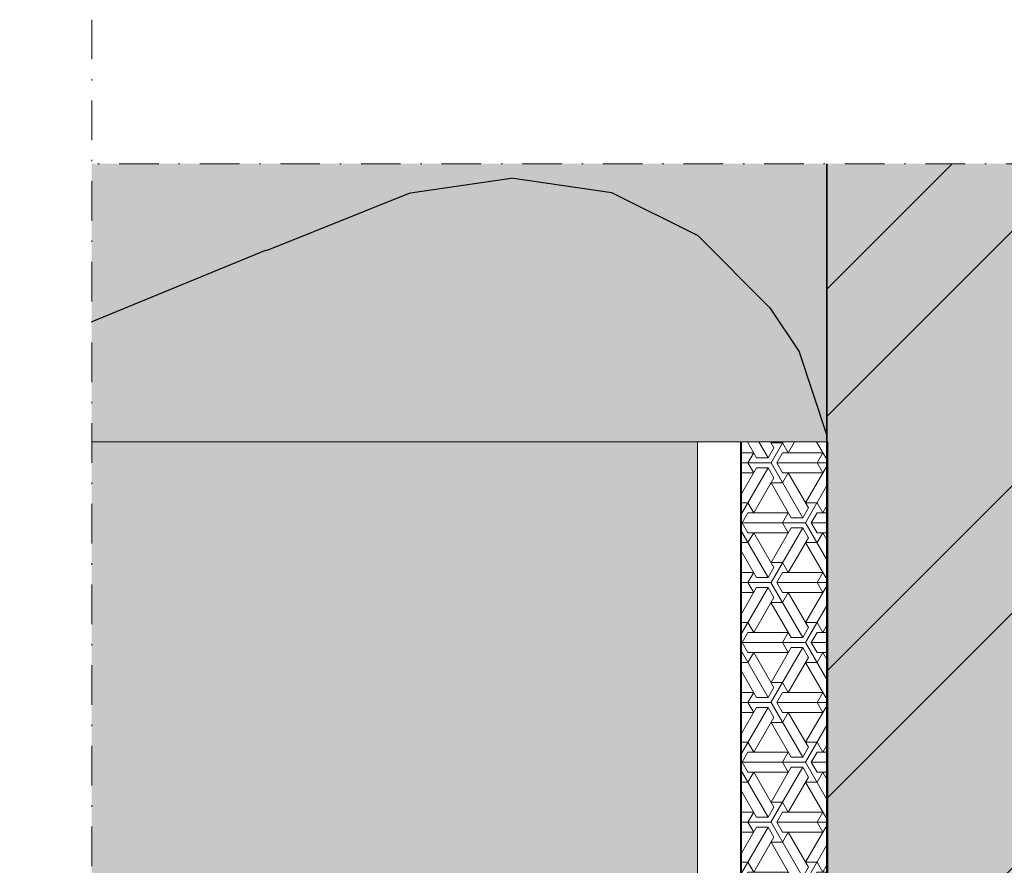
# Model space of a CAD drawing. Units: inches. Extents: x -8427 to 8781, y 20119 to 23184.
# Drawn here: x -5679 to -5611, y 20818 to 20877 of the extents above; entities that cross this region are included whole.
import ezdxf

# ---------------------------------------------------------------- set-up
doc = ezdxf.new("R2010")
doc.units = ezdxf.units.IN
doc.header["$LTSCALE"] = 0.25
doc.header["$MEASUREMENT"] = 0
doc.linetypes.add('DASHDOT', pattern=[1, 0.5, -0.25, 0, -0.25])
doc.layers.add('Etex-Framing brackets + fixings', color=7, linetype='Continuous', lineweight=13)
doc.layers.add('Etex-Systemlines-Centerlines', color=252, linetype='DASHDOT', lineweight=13)
for name, color, linetype in [('Etex-Insulation', 252, 'Continuous'), ('Etex-Wall structure concrete ISO', 252, 'Continuous'), ('Etex-Wall structure masonry', 252, 'Continuous')]:
    doc.layers.add(name, color=color, linetype=linetype)
for name, color, linetype, true_color in [('Etex-Solid Hatch insulation', 7, 'Continuous', 0xffffeb), ('Etex-Solid Hatch metal framing', 7, 'Continuous', 0xc7c8ca), ('Etex-Solid Hatch wall (masonry-concrete)', 7, 'Continuous', 0xe8e8e8)]:
    doc.layers.add(name, color=color, linetype=linetype, true_color=true_color)

msp = doc.modelspace()

# ---------------------------------------------------------------- hatches: boundary and pattern name
at = {"layer": 'Etex-Framing brackets + fixings'}
h = msp.add_hatch(dxfattribs=at)
h.set_pattern_fill('ESCHER', color=256, scale=4)
h.set_pattern_definition([(60, (-21582.1562, 12340.985), (-4.8, -1e-09), [4.4, -0.4]), (180, (-21582.1562, 12340.985), (2.4, -4.1569219), [4.4, -0.4]), (300, (-21582.1562, 12340.985), (4.8, -1e-09), [4.4, -0.4]), (60, (-21581.7562, 12340.985), (-4.8, -1e-09), [0.8, -4]), (300, (-21581.7562, 12340.985), (4.8, -1e-09), [0.8, -4]), (60, (-21582.3562, 12341.3313), (-4.8, -1e-09), [0.8, -4]), (180, (-21582.3562, 12341.3313), (2.4, -4.1569219), [0.8, -4]), (300, (-21582.3562, 12340.6385), (4.8, -1e-09), [0.8, -4]), (180, (-21582.3562, 12340.6385), (2.4, -4.1569219), [0.8, -4]), (60, (-21583.7562, 12340.985), (-4.8, -1e-09), [0.8, -4]), (300, (-21583.7562, 12340.985), (4.8, -1e-09), [0.8, -4]), (60, (-21581.3562, 12339.5993), (-4.8, -1e-09), [0.8, -4]), (180, (-21581.3562, 12339.5993), (2.4, -4.1569219), [0.8, -4]), (300, (-21581.3562, 12342.3705), (4.8, -1e-09), [0.8, -4]), (180, (-21581.3562, 12342.3705), (2.4, -4.1569219), [0.8, -4]), (0, (-21581.3562, 12341.6777), (-2.4, 4.1569219), [2.8, -2]), (0, (-21581.3562, 12340.292), (-2.4, 4.1569219), [2.8, -2]), (120, (-21581.9562, 12342.024), (-4.8, 1e-09), [2.8, -2]), (120, (-21583.1562, 12341.3313), (-4.8, 1e-09), [2.8, -2]), (240, (-21583.1562, 12340.6385), (2.4, -4.1569219), [2.8, -2]), (240, (-21581.9562, 12339.9457), (2.4, -4.1569219), [2.8, -2])])
h.paths.add_polyline_path([(-5622.999, 20847.504), (-5628.999, 20847.504), (-5628.999, 20815.004), (-5622.999, 20815.004)])
h.paths.add_polyline_path([(-5622.999, 20800.004), (-5628.999, 20800.004), (-5628.999, 20767.504), (-5622.999, 20767.504)])
at = {"layer": 'Etex-Insulation', "ltscale": 0.25, "transparency": 33554687}
h = msp.add_hatch(dxfattribs=at)
h.set_pattern_fill('H1INSUN1', color=256, angle=90, pattern_type=2)
h.set_pattern_definition([(157.38, (-5762.07, 20576.732), (-100, 3e-06), [26, -1274]), (157.38, (-5762.07, 20676.732), (-100, 3e-06), [26, -1274]), (157.38, (-5762.07, 20776.732), (-100, 3e-06), [26, -1274]), (157.38, (-5762.07, 20876.732), (-100, 3e-06), [26, -1274]), (157.38, (-5762.07, 20976.732), (-100, 3e-06), [26, -1274]), (202.249, (-5762.07, 20660.732), (-100, -2e-06), [23.77, -2353.203]), (202.25, (-5762.07, 20760.732), (-100, -2e-06), [23.77, -2353.203]), (202.25, (-5762.07, 20860.732), (-100, -2e-06), [23.77, -2353.203]), (202.25, (-5762.07, 20960.732), (-100, -2e-06), [23.77, -2353.203]), (202.249, (-5762.07, 21060.732), (-100, -2e-06), [23.77, -2353.203]), (202.249, (-5762.07, 21160.732), (-100, -2e-06), [23.77, -2353.203]), (202.249, (-5762.07, 21260.732), (-100, -2e-06), [23.77, -2353.203]), (202.249, (-5762.07, 21360.732), (-100, -2e-06), [23.77, -2353.203]), (202.249, (-5762.07, 21460.732), (-100, -2e-06), [23.77, -2353.203]), (337.751, (-5784.07, 20635.732), (-100, -7e-06), [23.77, -2353.203]), (337.75, (-5784.07, 20735.732), (-100, -7e-06), [23.77, -2353.203]), (337.75, (-5784.07, 20835.732), (-100, -7e-06), [23.77, -2353.203]), (337.75, (-5784.07, 20935.732), (-100, -7e-06), [23.77, -2353.203]), (337.751, (-5784.07, 21035.732), (-100, -7e-06), [23.77, -2353.203]), (337.751, (-5784.07, 21135.732), (-100, -7e-06), [23.77, -2353.203]), (337.751, (-5784.07, 21235.732), (-100, -7e-06), [23.77, -2353.203]), (337.751, (-5784.07, 21335.732), (-100, -7e-06), [23.77, -2353.203]), (337.751, (-5784.07, 21435.732), (-100, -7e-06), [23.77, -2353.203]), (22.62, (-5786.07, 20600.732), (-100, -3e-06), [26, -1274]), (22.62, (-5786.07, 20700.732), (-100, -3e-06), [26, -1274]), (22.62, (-5786.07, 20800.732), (-100, -3e-06), [26, -1274]), (22.62, (-5786.07, 20900.732), (-100, -3e-06), [26, -1274]), (22.62, (-5786.07, 21000.732), (-100, -3e-06), [26, -1274]), (171.87, (-5745.068, 20571.732), (-100, 5e-06), [7.071, -700.036]), (158.199, (-5752.07, 20572.732), (-100, -1e-06), [10.77, -527.746]), (158.199, (-5752.07, 20672.732), (-100, -1e-06), [10.77, -527.746]), (21.801, (-5762.07, 20610.732), (-100, 1e-06), [10.77, -527.746]), (21.801, (-5762.07, 20710.732), (-100, 1e-06), [10.77, -527.746]), (8.13, (-5752.068, 20614.732), (-100, -5e-06), [7.071, -700.036]), (8.13, (-5745.068, 20571.732), (-100, -5e-06), [7.071, -700.036]), (26.565, (-5738.07, 20572.732), (-100, 2e-06), [6.708, -216.899]), (45, (-5732.07, 20575.73), (-100, -4e-14), [7.07, -134.35]), (56.31, (-5727.07, 20580.73), (-100, -4e-06), [3.606, -356.95]), (56.31, (-5727.07, 20680.73), (-100, -4e-06), [3.606, -356.95]), (56.31, (-5727.07, 20780.73), (-100, -4e-06), [3.606, -356.95]), (71.565, (-5725.07, 20583.73), (-100, -2e-07), [3.16, -313.065]), (71.565, (-5725.07, 20683.73), (-100, -2e-07), [3.16, -313.065]), (71.565, (-5725.07, 20783.73), (-100, -2e-07), [3.16, -313.065]), (71.565, (-5724.07, 20586.73), (-100, -2e-07), [3.16, -313.065]), (71.565, (-5724.07, 20686.73), (-100, -2e-07), [3.16, -313.065]), (71.565, (-5724.07, 20786.73), (-100, -2e-07), [3.16, -313.065]), (90, (-5723.07, 20589.73), (-100, -4e-14), [8, -92]), (108.435, (-5723.07, 20597.73), (-100, 2e-07), [3.16, -313.065]), (108.435, (-5723.07, 20697.73), (-100, 2e-07), [3.16, -313.065]), (108.435, (-5723.07, 20797.73), (-100, 2e-07), [3.16, -313.065]), (108.435, (-5724.07, 20600.73), (-100, 2e-07), [3.16, -313.065]), (108.435, (-5724.07, 20700.73), (-100, 2e-07), [3.16, -313.065]), (108.435, (-5724.07, 20800.73), (-100, 2e-07), [3.16, -313.065]), (123.69, (-5725.07, 20603.73), (-100, 4e-06), [3.606, -356.95]), (123.69, (-5725.07, 20703.73), (-100, 4e-06), [3.606, -356.95]), (123.69, (-5725.07, 20803.73), (-100, 4e-06), [3.606, -356.95]), (135, (-5727.07, 20606.73), (-100, -4e-14), [7.07, -134.35]), (153.435, (-5732.07, 20611.732), (-100, -2e-06), [6.708, -216.899]), (171.87, (-5738.068, 20614.732), (-100, 5e-06), [7.071, -700.036]), (171.87, (-5745.068, 20621.732), (-100, 5e-06), [7.071, -700.036]), (158.199, (-5752.07, 20622.732), (-100, -1e-06), [10.77, -527.746]), (158.199, (-5752.07, 20722.732), (-100, -1e-06), [10.77, -527.746]), (21.801, (-5762.07, 20660.732), (-100, 1e-06), [10.77, -527.746]), (21.801, (-5762.07, 20760.732), (-100, 1e-06), [10.77, -527.746]), (8.13, (-5752.068, 20664.732), (-100, -5e-06), [7.071, -700.036]), (8.13, (-5745.068, 20621.732), (-100, -5e-06), [7.071, -700.036]), (26.565, (-5738.07, 20622.732), (-100, 2e-06), [6.708, -216.899]), (45, (-5732.07, 20625.73), (-100, -4e-14), [7.07, -134.35]), (56.31, (-5727.07, 20630.73), (-100, -4e-06), [3.606, -356.95]), (56.31, (-5727.07, 20730.73), (-100, -4e-06), [3.606, -356.95]), (56.31, (-5727.07, 20830.73), (-100, -4e-06), [3.606, -356.95]), (71.565, (-5725.07, 20633.73), (-100, -2e-07), [3.16, -313.065]), (71.565, (-5725.07, 20733.73), (-100, -2e-07), [3.16, -313.065]), (71.57, (-5725.07, 20833.73), (-100, -2e-07), [3.16, -313.065]), (71.565, (-5724.07, 20636.73), (-100, -2e-07), [3.16, -313.065]), (71.565, (-5724.07, 20736.73), (-100, -2e-07), [3.16, -313.065]), (71.57, (-5724.07, 20836.73), (-100, -2e-07), [3.16, -313.065]), (90, (-5723.07, 20639.73), (-100, -4e-14), [8, -92]), (108.435, (-5723.07, 20647.73), (-100, 2e-07), [3.16, -313.065]), (108.435, (-5723.07, 20747.73), (-100, 2e-07), [3.16, -313.065]), (108.43, (-5723.07, 20847.73), (-100, 2e-07), [3.16, -313.065]), (108.435, (-5724.07, 20650.73), (-100, 2e-07), [3.16, -313.065]), (108.435, (-5724.07, 20750.73), (-100, 2e-07), [3.16, -313.065]), (108.43, (-5724.07, 20850.73), (-100, 2e-07), [3.16, -313.065]), (123.69, (-5725.07, 20653.73), (-100, 4e-06), [3.606, -356.95]), (123.69, (-5725.07, 20753.73), (-100, 4e-06), [3.606, -356.95]), (123.69, (-5725.07, 20853.73), (-100, 4e-06), [3.606, -356.95]), (135, (-5727.07, 20656.73), (-100, -4e-14), [7.07, -134.35]), (153.435, (-5732.07, 20661.732), (-100, -2e-06), [6.708, -216.899]), (171.87, (-5738.068, 20664.732), (-100, 5e-06), [7.071, -700.036]), (171.87, (-5801.068, 20596.732), (-100, 5e-06), [7.071, -700.036]), (153.435, (-5808.07, 20597.732), (-100, -2e-06), [6.708, -216.899]), (135, (-5814.07, 20600.73), (-100, -4e-14), [7.071, -134.35]), (123.69, (-5819.07, 20605.73), (-100, 4e-06), [3.606, -356.95]), (123.69, (-5819.07, 20705.73), (-100, 4e-06), [3.606, -356.95]), (123.69, (-5819.07, 20805.73), (-100, 4e-06), [3.606, -356.95]), (108.435, (-5821.07, 20608.73), (-100, 2e-07), [3.16, -313.065]), (108.435, (-5821.07, 20708.73), (-100, 2e-07), [3.16, -313.065]), (108.435, (-5821.07, 20808.73), (-100, 2e-07), [3.16, -313.065]), (108.435, (-5822.07, 20611.73), (-100, 2e-07), [3.16, -313.065]), (108.435, (-5822.07, 20711.73), (-100, 2e-07), [3.16, -313.065]), (108.435, (-5822.07, 20811.73), (-100, 2e-07), [3.16, -313.065]), (90, (-5823.07, 20614.73), (-100, -4e-14), [8, -92]), (71.565, (-5823.07, 20622.73), (-100, -2e-07), [3.16, -313.065]), (71.565, (-5823.07, 20722.73), (-100, -2e-07), [3.16, -313.065]), (71.565, (-5823.07, 20822.73), (-100, -2e-07), [3.16, -313.065]), (71.565, (-5822.07, 20625.73), (-100, -2e-07), [3.16, -313.065]), (71.565, (-5822.07, 20725.73), (-100, -2e-07), [3.16, -313.065]), (71.565, (-5822.07, 20825.73), (-100, -2e-07), [3.16, -313.065]), (56.31, (-5821.07, 20628.73), (-100, -4e-06), [3.606, -356.95]), (56.31, (-5821.07, 20728.73), (-100, -4e-06), [3.606, -356.95]), (56.31, (-5821.07, 20828.73), (-100, -4e-06), [3.606, -356.95]), (45, (-5819.07, 20631.73), (-100, -4e-14), [7.07, -134.35]), (26.565, (-5814.07, 20636.732), (-100, 2e-06), [6.708, -216.899]), (8.13, (-5808.068, 20639.732), (-100, -5e-06), [7.071, -700.036]), (8.13, (-5801.068, 20596.732), (-100, -5e-06), [7.071, -700.036]), (20.556, (-5794.07, 20597.732), (-100, 1e-06), [8.544, -845.856]), (20.556, (-5794.07, 20697.732), (-100, 1e-06), [8.544, -845.856]), (20.556, (-5794.07, 20797.732), (-100, 1e-06), [8.544, -845.856]), (158.199, (-5784.07, 20635.732), (-100, -1e-06), [10.77, -527.746]), (158.199, (-5784.07, 20735.732), (-100, -1e-06), [10.77, -527.746]), (171.87, (-5794.068, 20639.732), (-100, 5e-06), [7.071, -700.036]), (90, (-5823.07, 20568.73), (-100, -4e-14), [4, -96]), (71.565, (-5823.07, 20572.73), (-100, -2e-07), [3.162, -313.065]), (71.565, (-5823.07, 20672.73), (-100, -2e-07), [3.16, -313.065]), (71.565, (-5823.07, 20772.73), (-100, -2e-07), [3.16, -313.065]), (71.565, (-5822.07, 20575.73), (-100, -2e-07), [3.162, -313.065]), (71.565, (-5822.07, 20675.73), (-100, -2e-07), [3.16, -313.065]), (71.565, (-5822.07, 20775.73), (-100, -2e-07), [3.16, -313.065]), (56.31, (-5821.07, 20578.73), (-100, -4e-06), [3.606, -356.95]), (56.31, (-5821.07, 20678.73), (-100, -4e-06), [3.606, -356.95]), (56.31, (-5821.07, 20778.73), (-100, -4e-06), [3.606, -356.95]), (45, (-5819.07, 20581.73), (-100, -4e-14), [7.071, -134.35]), (26.565, (-5814.07, 20586.732), (-100, 2e-06), [6.708, -216.899]), (8.13, (-5808.068, 20589.732), (-100, -5e-06), [7.071, -700.036]), (159.444, (-5786.07, 20586.732), (-100, -1e-06), [8.544, -845.856]), (159.444, (-5786.07, 20686.732), (-100, -1e-06), [8.544, -845.856]), (159.444, (-5786.07, 20786.732), (-100, -1e-06), [8.544, -845.856]), (171.87, (-5794.068, 20589.732), (-100, 5e-06), [7.071, -700.036]), (171.87, (-5801.068, 20646.732), (-100, 5e-06), [7.071, -700.036]), (153.435, (-5808.07, 20647.732), (-100, -2e-06), [6.708, -216.899]), (135, (-5814.07, 20650.73), (-100, -4e-14), [7.07, -134.35]), (123.69, (-5819.07, 20655.73), (-100, 4e-06), [3.606, -356.95]), (123.69, (-5819.07, 20755.73), (-100, 4e-06), [3.606, -356.95]), (123.69, (-5819.07, 20855.73), (-100, 4e-06), [3.606, -356.95]), (108.435, (-5821.07, 20658.73), (-100, 2e-07), [3.16, -313.065]), (108.435, (-5821.07, 20758.73), (-100, 2e-07), [3.16, -313.065]), (108.435, (-5821.07, 20858.73), (-100, 2e-07), [3.16, -313.065]), (108.435, (-5822.07, 20661.73), (-100, 2e-07), [3.16, -313.065]), (108.435, (-5822.07, 20761.73), (-100, 2e-07), [3.16, -313.065]), (108.435, (-5822.07, 20861.73), (-100, 2e-07), [3.16, -313.065]), (90, (-5823.07, 20664.73), (-100, -4e-14), [4, -96]), (8.13, (-5801.068, 20646.732), (-100, -5e-06), [7.071, -700.036]), (21.801, (-5794.07, 20647.732), (-100, 1e-06), [10.77, -527.746]), (21.801, (-5794.07, 20747.732), (-100, 1e-06), [10.77, -527.746])])
h.paths.add_polyline_path([(-5674.135, 20866.803), (-5674.135, 20847.504), (-5631.999, 20847.504), (-5629.069, 20847.504), (-5623.068, 20847.504), (-5623.068, 20866.803)])
at = {"layer": 'Etex-Solid Hatch insulation', "ltscale": 100}
h = msp.add_hatch(color=256, dxfattribs=at)
h.dxf.hatch_style = 1
h.paths.add_polyline_path([(-5723.068, 20866.803), (-5723.068, 20847.504), (-5684.135, 20847.504), (-5684.135, 20866.803)])
h.paths.add_polyline_path([(-5674.135, 20866.803), (-5674.135, 20847.504), (-5631.999, 20847.504), (-5629.069, 20847.504), (-5623.068, 20847.504), (-5623.068, 20866.803)])
h.paths.add_polyline_path([(-5723.068, 20767.504), (-5723.068, 20697.504), (-5684.135, 20697.504), (-5684.135, 20705.367), (-5680.6, 20708.903), (-5687.671, 20715.974), (-5684.135, 20719.51), (-5684.135, 20767.504)])
h.paths.add_polyline_path([(-5674.135, 20767.504), (-5674.135, 20719.51), (-5677.671, 20715.974), (-5670.6, 20708.903), (-5674.135, 20705.367), (-5674.135, 20697.504), (-5631.999, 20697.504), (-5629.069, 20697.504), (-5623.068, 20697.504), (-5623.068, 20767.504), (-5629.069, 20767.504), (-5632.069, 20767.504)])
h.paths.add_polyline_path([(-5684.135, 20568.732), (-5684.135, 20588.437), (-5713.577, 20588.437), (-5717.112, 20591.973), (-5723.068, 20586.017), (-5723.068, 20568.732)])
h.paths.add_polyline_path([(-5684.135, 20598.437), (-5684.135, 20614.292), (-5680.924, 20617.504), (-5723.068, 20617.504), (-5723.068, 20596.017), (-5717.112, 20601.973), (-5713.577, 20598.437)])
h.paths.add_polyline_path([(-5636.644, 20598.437), (-5633.108, 20594.902), (-5626.037, 20601.973), (-5623.068, 20599.004), (-5623.068, 20617.504), (-5629.069, 20617.504), (-5632.069, 20617.504), (-5670.924, 20617.504), (-5674.135, 20614.292), (-5674.135, 20598.437)])
h.paths.add_polyline_path([(-5674.135, 20588.437), (-5674.135, 20568.732), (-5632.068, 20568.732), (-5629.068, 20568.732), (-5623.068, 20568.732), (-5623.068, 20589.004), (-5626.037, 20591.973), (-5633.108, 20584.902), (-5636.644, 20588.437)])
h.paths.add_polyline_path([(-5684.135, 20406.236), (-5684.135, 20418.732), (-5723.068, 20418.732), (-5723.068, 20406.236)])
h.paths.add_polyline_path([(-5623.068, 20406.236), (-5623.068, 20418.732), (-5629.068, 20418.732), (-5632.068, 20418.732), (-5674.135, 20418.732), (-5674.135, 20406.236)])
at = {"layer": 'Etex-Solid Hatch metal framing', "ltscale": 100}
h = msp.add_hatch(color=256, dxfattribs=at)
h.dxf.hatch_style = 1
h.set_gradient(color1=(199, 200, 202), tint=1, name='CYLINDER')
edge = h.paths.add_edge_path()
edge.add_line((-5687.671, 20807.049), (-5684.135, 20810.585))
edge.add_line((-5684.135, 20810.585), (-5684.135, 20847.504))
edge.add_line((-5684.135, 20847.504), (-5733.467, 20847.504))
edge.add_line((-5733.467, 20847.504), (-5733.519, 20847.504))
edge.add_line((-5733.519, 20847.504), (-5778.999, 20847.504))
edge.add_line((-5778.999, 20847.504), (-5778.999, 20814.441))
edge.add_arc((-5779.794, 20811.642), 2.909, 45.72744, 74.1357, ccw=False)
edge.add_line((-5777.763, 20813.725), (-5777.763, 20815.004))
edge.add_line((-5777.763, 20815.004), (-5768.999, 20815.004))
edge.add_arc((-5768.999, 20817.754), 2.75, 180, 270, ccw=False)
edge.add_line((-5771.749, 20817.754), (-5771.749, 20821.067))
edge.add_arc((-5768.999, 20827.504), 7, 180, 246.8676, ccw=False)
edge.add_arc((-5768.999, 20827.504), 7, 113.1324, 180, ccw=False)
edge.add_line((-5771.749, 20833.941), (-5771.749, 20837.254))
edge.add_arc((-5768.999, 20837.254), 2.75, 0, 180, ccw=False)
edge.add_line((-5766.249, 20837.254), (-5766.249, 20833.941))
edge.add_arc((-5768.999, 20827.504), 7, 0, 66.8676, ccw=False)
edge.add_arc((-5768.999, 20827.504), 7, -66.8676, 0, ccw=False)
edge.add_line((-5766.249, 20821.067), (-5766.249, 20817.754))
edge.add_arc((-5768.999, 20817.754), 2.75, -90, 0, ccw=False)
edge.add_line((-5768.999, 20815.004), (-5756.311, 20815.004))
edge.add_spline(control_points=[(-5756.311, 20815.004), (-5755.95, 20817.232), (-5753.969, 20822.132), (-5751.987, 20827.021), (-5751.949, 20829.952)], knot_values=[1.509519, 1.509519, 1.509519, 1.509519, 2, 2.630977, 2.630977, 2.630977, 2.630977], degree=3, periodic=0)
edge.add_line((-5751.949, 20829.952), (-5756.283, 20828.6))
edge.add_line((-5756.283, 20828.6), (-5751.024, 20836.383))
edge.add_line((-5751.024, 20836.383), (-5746.214, 20828.269))
edge.add_line((-5746.214, 20828.269), (-5750.072, 20829.767))
edge.add_spline(control_points=[(-5750.072, 20829.767), (-5750.053, 20826.991), (-5751.721, 20822.13), (-5753.387, 20817.259), (-5753.677, 20815.004)], knot_values=[1.507886, 1.507886, 1.507886, 1.507886, 2.108257, 2.60037, 2.60037, 2.60037, 2.60037], degree=3, periodic=0)
edge.add_line((-5753.677, 20815.004), (-5733.519, 20815.004))
edge.add_line((-5733.519, 20815.004), (-5726.499, 20815.004))
edge.add_line((-5726.499, 20815.004), (-5726.499, 20813.508))
edge.add_line((-5726.499, 20813.508), (-5726.071, 20813.508))
edge.add_arc((-5674.922, 20807.508), 51.5, 173.30957, 186.69043)
edge.add_line((-5726.071, 20801.508), (-5726.499, 20801.508))
edge.add_line((-5726.499, 20801.508), (-5726.499, 20800.004))
edge.add_line((-5726.499, 20800.004), (-5733.519, 20800.004))
edge.add_line((-5733.519, 20800.004), (-5748.363, 20800.004))
edge.add_spline(control_points=[(-5748.363, 20800.004), (-5746.783, 20796.206), (-5745.995, 20791.246), (-5748.335, 20783.905)], knot_values=[0, 0, 0, 0, 0.546109, 0.546109, 0.546109, 0.546109], degree=3, periodic=0)
edge.add_line((-5748.335, 20783.905), (-5751.192, 20783.677))
edge.add_spline(control_points=[(-5751.192, 20783.677), (-5748.222, 20791.03), (-5749.056, 20796.085), (-5750.807, 20800.004)], knot_values=[0, 0, 0, 0, 0.560439, 0.560439, 0.560439, 0.560439], degree=3, periodic=0)
edge.add_line((-5750.807, 20800.004), (-5768.999, 20800.004))
edge.add_arc((-5768.999, 20797.254), 2.75, 0, 90, ccw=False)
edge.add_line((-5766.249, 20797.254), (-5766.249, 20793.941))
edge.add_arc((-5768.999, 20787.504), 7, 0, 66.8676, ccw=False)
edge.add_arc((-5768.999, 20787.504), 7, -66.8676, 0, ccw=False)
edge.add_line((-5766.249, 20781.067), (-5766.249, 20777.754))
edge.add_arc((-5768.999, 20777.754), 2.75, -180, 0, ccw=False)
edge.add_line((-5771.749, 20777.754), (-5771.749, 20781.067))
edge.add_arc((-5768.999, 20787.504), 7, 180, 246.8676, ccw=False)
edge.add_arc((-5768.999, 20787.504), 7, 113.1324, 180, ccw=False)
edge.add_line((-5771.749, 20793.941), (-5771.749, 20797.254))
edge.add_arc((-5768.999, 20797.254), 2.75, 90, 180, ccw=False)
edge.add_line((-5768.999, 20800.004), (-5777.763, 20800.004))
edge.add_line((-5777.763, 20800.004), (-5777.763, 20809.559))
edge.add_arc((-5779.794, 20811.642), 2.909, 285.8643, 314.27256, ccw=False)
edge.add_line((-5778.999, 20808.844), (-5778.999, 20784.108))
edge.add_line((-5778.999, 20784.108), (-5778.999, 20767.504))
edge.add_line((-5778.999, 20767.504), (-5733.467, 20767.504))
edge.add_line((-5733.467, 20767.504), (-5684.135, 20767.504))
edge.add_line((-5684.135, 20767.504), (-5684.135, 20796.443))
edge.add_line((-5684.135, 20796.443), (-5680.6, 20799.978))
edge.add_line((-5680.6, 20799.978), (-5687.671, 20807.049))
h.paths.add_polyline_path([(-5634.069, 20816.754), (-5632.069, 20816.754), (-5632.069, 20847.504), (-5674.135, 20847.504), (-5674.135, 20810.585), (-5677.671, 20807.049), (-5670.6, 20799.978), (-5674.135, 20796.443), (-5674.135, 20767.504), (-5632.069, 20767.504), (-5632.069, 20798.254), (-5634.069, 20798.254), (-5634.069, 20807.504)])
h.paths.add_polyline_path([(-5640.369, 20812.7), (-5640.369, 20813.504), (-5640.06, 20814.039), (-5635.869, 20814.039), (-5635.869, 20816.754), (-5634.269, 20816.754), (-5634.269, 20798.254), (-5635.869, 20798.254), (-5635.869, 20800.969), (-5640.06, 20800.969), (-5640.369, 20801.504), (-5640.369, 20802.308), (-5640.369, 20807.504)], flags=16)
h.paths.add_polyline_path([(-5632.069, 20697.504), (-5674.135, 20697.504), (-5674.135, 20628.434), (-5677.671, 20624.899), (-5670.276, 20617.504), (-5632.069, 20617.504), (-5632.069, 20648.254), (-5634.069, 20648.254), (-5634.069, 20657.504), (-5634.069, 20666.754), (-5632.069, 20666.754)])
h.paths.add_polyline_path([(-5640.06, 20664.039), (-5635.869, 20664.039), (-5635.869, 20666.754), (-5634.269, 20666.754), (-5634.269, 20648.254), (-5635.869, 20648.254), (-5635.869, 20650.969), (-5640.06, 20650.969), (-5640.369, 20651.504), (-5640.369, 20652.308), (-5640.369, 20657.504), (-5640.369, 20662.7), (-5640.369, 20663.504)], flags=16)
edge = h.paths.add_edge_path()
edge.add_line((-5684.135, 20697.504), (-5733.467, 20697.504))
edge.add_line((-5733.467, 20697.504), (-5778.999, 20697.504))
edge.add_line((-5778.999, 20697.504), (-5778.999, 20664.705))
edge.add_arc((-5779.794, 20661.906), 2.909, 45.72744, 74.1357, ccw=False)
edge.add_line((-5777.763, 20663.989), (-5777.763, 20665.004))
edge.add_line((-5777.763, 20665.004), (-5768.999, 20665.004))
edge.add_arc((-5768.999, 20667.754), 2.75, 180, 270, ccw=False)
edge.add_line((-5771.749, 20667.754), (-5771.749, 20671.067))
edge.add_arc((-5768.999, 20677.504), 7, 180, 246.8676, ccw=False)
edge.add_arc((-5768.999, 20677.504), 7, 113.1324, 180, ccw=False)
edge.add_line((-5771.749, 20683.941), (-5771.749, 20687.254))
edge.add_arc((-5768.999, 20687.254), 2.75, 0, 180, ccw=False)
edge.add_line((-5766.249, 20687.254), (-5766.249, 20683.941))
edge.add_arc((-5768.999, 20677.504), 7, 0, 66.8676, ccw=False)
edge.add_arc((-5768.999, 20677.504), 7, -66.8676, 0, ccw=False)
edge.add_line((-5766.249, 20671.067), (-5766.249, 20667.754))
edge.add_arc((-5768.999, 20667.754), 2.75, -90, 0, ccw=False)
edge.add_line((-5768.999, 20665.004), (-5754.167, 20665.004))
edge.add_spline(control_points=[(-5754.167, 20665.004), (-5753.736, 20666.806), (-5751.911, 20671.317), (-5750.086, 20675.819), (-5750.048, 20678.75)], knot_values=[1.598273, 1.598273, 1.598273, 1.598273, 2, 2.630977, 2.630977, 2.630977, 2.630977], degree=3, periodic=0)
edge.add_line((-5750.048, 20678.75), (-5754.382, 20677.398))
edge.add_line((-5754.382, 20677.398), (-5749.123, 20685.182))
edge.add_line((-5749.123, 20685.182), (-5744.314, 20677.067))
edge.add_line((-5744.314, 20677.067), (-5748.172, 20678.565))
edge.add_spline(control_points=[(-5748.172, 20678.565), (-5748.153, 20675.79), (-5749.686, 20671.319), (-5751.218, 20666.84), (-5751.58, 20665.004)], knot_values=[1.595715, 1.595715, 1.595715, 1.595715, 2.196086, 2.60037, 2.60037, 2.60037, 2.60037], degree=3, periodic=0)
edge.add_line((-5751.58, 20665.004), (-5726.499, 20665.004))
edge.add_line((-5726.499, 20665.004), (-5726.499, 20663.508))
edge.add_line((-5726.499, 20663.508), (-5726.071, 20663.508))
edge.add_arc((-5674.922, 20657.508), 51.5, 173.30957, 186.69043)
edge.add_line((-5726.071, 20651.508), (-5726.499, 20651.508))
edge.add_line((-5726.499, 20651.508), (-5726.499, 20650.004))
edge.add_line((-5726.499, 20650.004), (-5747.003, 20650.004))
edge.add_spline(control_points=[(-5747.003, 20650.004), (-5745.092, 20646.057), (-5743.839, 20640.844), (-5746.434, 20632.703)], knot_values=[0, 0, 0, 0, 0.605619, 0.605619, 0.605619, 0.605619], degree=3, periodic=0)
edge.add_line((-5746.434, 20632.703), (-5749.291, 20632.475))
edge.add_spline(control_points=[(-5749.291, 20632.475), (-5746.008, 20640.603), (-5747.373, 20645.922), (-5749.487, 20650.004)], knot_values=[0, 0, 0, 0, 0.619464, 0.619464, 0.619464, 0.619464], degree=3, periodic=0)
edge.add_line((-5749.487, 20650.004), (-5768.999, 20650.004))
edge.add_arc((-5768.999, 20647.254), 2.75, 0, 90, ccw=False)
edge.add_line((-5766.249, 20647.254), (-5766.249, 20643.941))
edge.add_arc((-5768.999, 20637.504), 7, 0, 66.8676, ccw=False)
edge.add_arc((-5768.999, 20637.504), 7, -66.8676, 0, ccw=False)
edge.add_line((-5766.249, 20631.067), (-5766.249, 20627.754))
edge.add_arc((-5768.999, 20627.754), 2.75, -180, 0, ccw=False)
edge.add_line((-5771.749, 20627.754), (-5771.749, 20631.067))
edge.add_arc((-5768.999, 20637.504), 7, 180, 246.8676, ccw=False)
edge.add_arc((-5768.999, 20637.504), 7, 113.1324, 180, ccw=False)
edge.add_line((-5771.749, 20643.941), (-5771.749, 20647.254))
edge.add_arc((-5768.999, 20647.254), 2.75, 90, 180, ccw=False)
edge.add_line((-5768.999, 20650.004), (-5777.763, 20650.004))
edge.add_line((-5777.763, 20650.004), (-5777.763, 20659.823))
edge.add_arc((-5779.794, 20661.906), 2.909, 285.8643, 314.27256, ccw=False)
edge.add_line((-5778.999, 20659.108), (-5778.999, 20634.108))
edge.add_line((-5778.999, 20634.108), (-5778.999, 20617.504))
edge.add_line((-5778.999, 20617.504), (-5733.467, 20617.504))
edge.add_line((-5733.467, 20617.504), (-5680.924, 20617.504))
edge.add_line((-5680.924, 20617.504), (-5680.6, 20617.828))
edge.add_line((-5680.6, 20617.828), (-5687.671, 20624.899))
edge.add_line((-5687.671, 20624.899), (-5684.135, 20628.434))
edge.add_line((-5684.135, 20628.434), (-5684.135, 20697.504))
at = {"layer": 'Etex-Solid Hatch wall (masonry-concrete)', "ltscale": 100}
h = msp.add_hatch(color=256, dxfattribs=at)
h.dxf.hatch_style = 1
h.paths.add_polyline_path([(-5545.078, 20866.803), (-5623.068, 20866.803), (-5623.068, 20813.404), (-5619.893, 20812.729), (-5555.769, 20812.729), (-5552.752, 20807.504), (-5555.769, 20802.279), (-5619.893, 20802.279), (-5623.068, 20801.604), (-5623.068, 20663.404), (-5619.893, 20662.729), (-5555.769, 20662.729), (-5552.752, 20657.504), (-5555.769, 20652.279), (-5619.893, 20652.279), (-5623.068, 20651.604), (-5623.068, 20617.504), (-5623.068, 20599.004), (-5622.502, 20598.437), (-5550.402, 20598.437), (-5546.867, 20594.902), (-5545.078, 20596.69)])
h.paths.add_polyline_path([(-5545.078, 20586.69), (-5546.867, 20584.902), (-5550.402, 20588.437), (-5623.068, 20588.437), (-5623.068, 20549.632), (-5619.893, 20548.957), (-5555.769, 20548.957), (-5552.752, 20543.732), (-5555.769, 20538.507), (-5619.893, 20538.507), (-5623.068, 20537.832), (-5623.068, 20449.632), (-5619.893, 20448.957), (-5555.769, 20448.957), (-5552.752, 20443.732), (-5555.769, 20438.507), (-5619.893, 20438.507), (-5623.068, 20437.832), (-5623.068, 20418.732), (-5623.068, 20406.236), (-5545.078, 20406.236)])
h.paths.add_polyline_path([(-5581.867, 20409.653), (-5545.078, 20409.653)], flags=16)
at = {"layer": 'Etex-Wall structure masonry', "transparency": 33554687}
h = msp.add_hatch(dxfattribs=at)
h.set_pattern_fill('ANSI32', color=256, scale=50)
h.set_pattern_definition([(45, (-21582.226, 12190.985), (-13.258252, 13.258252), []), (45, (-21573.387, 12190.985), (-13.258252, 13.258252), [])])
h.paths.add_polyline_path([(-5545.078, 20866.803), (-5623.068, 20866.803), (-5623.068, 20813.419), (-5622.999, 20813.404), (-5622.999, 20813.404), (-5555.699, 20812.729), (-5552.682, 20807.504), (-5555.699, 20802.279), (-5619.823, 20802.279), (-5622.999, 20801.604), (-5622.999, 20801.604), (-5623.046, 20663.414), (-5622.999, 20663.404), (-5622.999, 20663.404), (-5555.699, 20662.729), (-5552.682, 20657.504), (-5555.699, 20652.279), (-5619.823, 20652.279), (-5622.999, 20651.604), (-5622.999, 20651.604), (-5623.068, 20599.004), (-5622.502, 20598.437), (-5550.402, 20598.437), (-5546.867, 20594.902), (-5545.078, 20596.69)])
h.paths.add_polyline_path([(-5545.078, 20586.69), (-5546.867, 20584.902), (-5550.402, 20588.437), (-5623.068, 20588.437), (-5623.068, 20549.632), (-5619.893, 20548.957), (-5555.769, 20548.957), (-5552.752, 20543.732), (-5555.769, 20538.507), (-5619.893, 20538.507), (-5623.068, 20537.832), (-5623.068, 20449.632), (-5619.893, 20448.957), (-5555.769, 20448.957), (-5552.752, 20443.732), (-5555.769, 20438.507), (-5619.893, 20438.507), (-5623.068, 20437.832), (-5623.068, 20418.732), (-5623.068, 20406.236), (-5545.078, 20406.236)])

# ---------------------------------------------------------------- linework, layer by layer
at = {"layer": 'Etex-Framing brackets + fixings'}
msp.add_line((-5674.135, 20847.504), (-5631.999, 20847.504), dxfattribs=at)
msp.add_lwpolyline([(-5632.069, 20847.504), (-5632.069, 20767.504)], dxfattribs=at)
for points in [[(-5632.069, 20767.504), (-5629.069, 20767.504), (-5629.069, 20847.504), (-5632.069, 20847.504)], [(-5628.999, 20847.504), (-5628.999, 20767.504), (-5622.999, 20767.504), (-5622.999, 20847.504)]]:
    msp.add_lwpolyline(points, close=True, dxfattribs=at)
at = {"layer": 'Etex-Systemlines-Centerlines', "ltscale": 22}
for p, q in [((-5674.135, 20876.803), (-5674.135, 20810.585)), ((-5535.078, 20866.803), (-5674.135, 20866.803))]:
    msp.add_line(p, q, dxfattribs=at)
at = {"layer": 'Etex-Wall structure concrete ISO'}
msp.add_line((-5623.068, 20866.803), (-5623.068, 20598.755), dxfattribs=at)
at = {"layer": 'Etex-Wall structure masonry', "transparency": 33554687}
msp.add_line((-5623.068, 20598.755), (-5623.068, 20866.803), dxfattribs=at)

doc.saveas('drawing.dxf')
